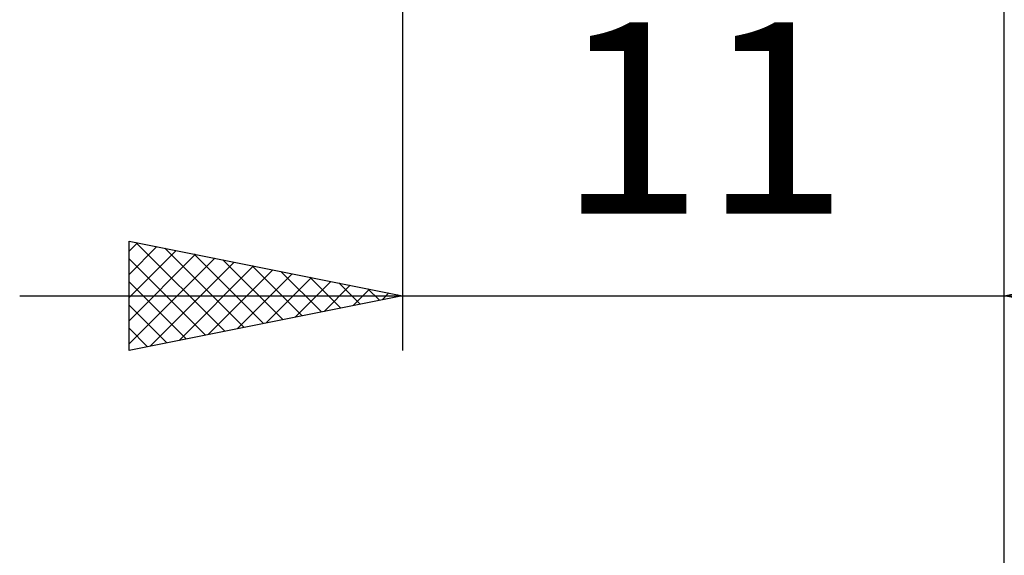
# Model space of a CAD drawing. Units: millimetres. Extents: x -73 to 72, y -61 to 61.
# Drawn here: x 5 to 23, y -19 to -9 of the extents above; entities that cross this region are included whole.
import ezdxf
from ezdxf.enums import TextEntityAlignment as Align

# ---------------------------------------------------------------- set-up
doc = ezdxf.new("R2010")
doc.units = ezdxf.units.MM
doc.header["$LTSCALE"] = 7.15
doc.layers.add('2', color=7, linetype='CONTINUOUS')
doc.styles.get("Standard").update_dxf_attribs({"font": 'Monospac821 BT'})

msp = doc.modelspace()

# ---------------------------------------------------------------- linework, layer by layer
at = {"layer": '2', "color": 7, "linetype": 'CONTINUOUS', "lineweight": 25}
for p, q in [((23.022, -15), (23.022, -1.7)), ((23.022, -25), (23.022, -1.7)), ((12.022, -2), (12.022, -15)), ((7.022, -15), (7.022, -13)), ((7.022, -13), (12.022, -14)), ((7.022, -13.186), (7.177, -13.031)), ((7.022, -13.61), (7.531, -13.102)), ((7.148, -13.025), (8.772, -14.65)), ((7.678, -13.131), (9.126, -14.579)), ((23.022, -14), (28.022, -13)), ((7.022, -14.034), (7.884, -13.172)), ((7.022, -14.459), (8.238, -13.243)), ((7.022, -14.883), (8.591, -13.314)), ((8.208, -13.237), (9.48, -14.509)), ((7.022, -13.324), (8.419, -14.721)), ((7.406, -14.923), (8.945, -13.385)), ((7.937, -14.817), (9.299, -13.455)), ((8.739, -13.343), (9.833, -14.438)), ((9.269, -13.449), (10.187, -14.367)), ((8.467, -14.711), (9.652, -13.526)), ((8.997, -14.605), (10.006, -13.597)), ((9.528, -14.499), (10.359, -13.667)), ((9.799, -13.555), (10.54, -14.296)), ((10.33, -13.661), (10.894, -14.226)), ((7.022, -13.748), (8.065, -14.791)), ((10.058, -14.393), (10.713, -13.738)), ((10.588, -14.287), (11.066, -13.809)), ((10.86, -13.767), (11.247, -14.155)), ((5.022, -14), (30.022, -14)), ((12.022, -14), (7.022, -15)), ((11.119, -14.181), (11.42, -13.879)), ((11.39, -13.874), (11.601, -14.084)), ((11.649, -14.075), (11.773, -13.95)), ((11.921, -13.98), (11.954, -14.014)), ((28.022, -15), (23.022, -14)), ((7.022, -14.173), (7.712, -14.862)), ((7.022, -14.597), (7.358, -14.933))]:
    msp.add_line(p, q, dxfattribs=at)

# ---------------------------------------------------------------- texts
msp.add_text('11', height=3.5, dxfattribs=at).set_placement((17.522, -12.5), align=Align.CENTER)

doc.saveas('drawing.dxf')
